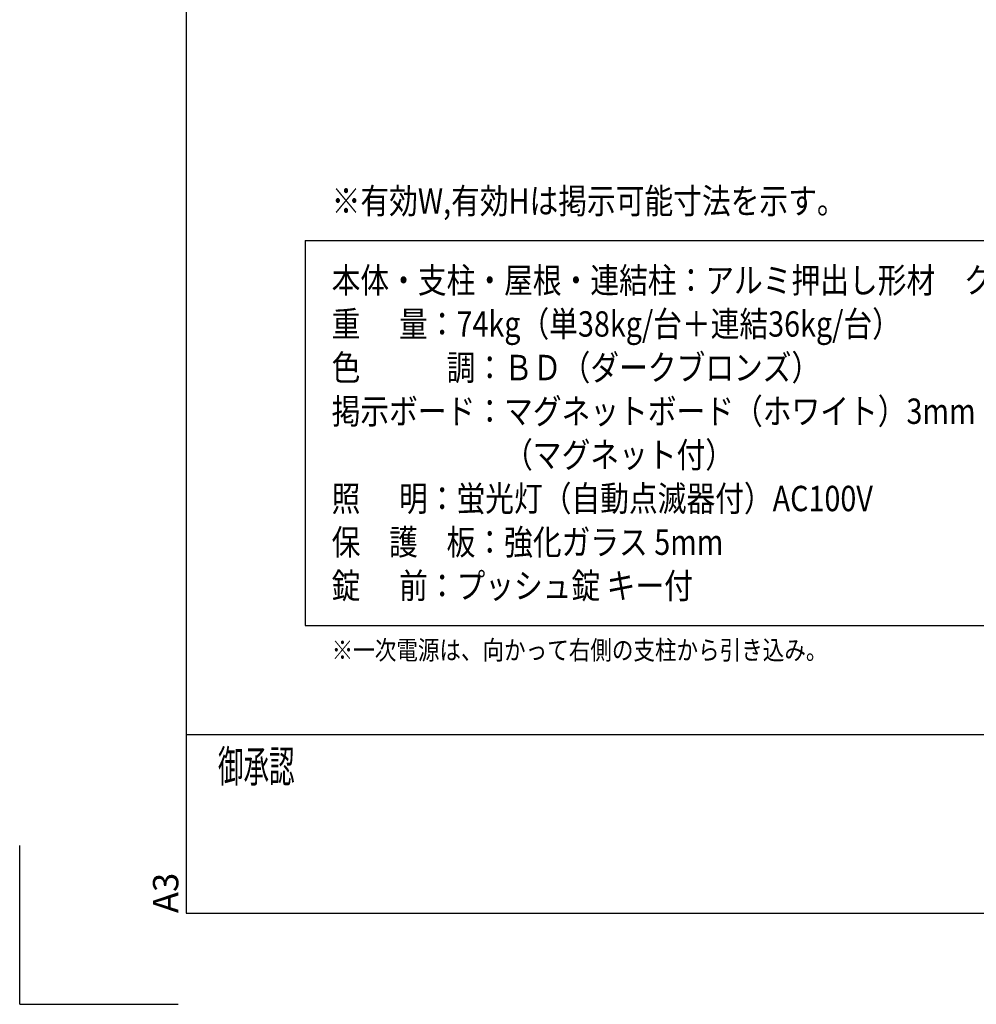
# Model space of a CAD drawing. Extents: x -97 to 16743, y -166 to 11754.
# Drawn here: x -97 to 4727, y -166 to 4798 of the extents above; entities that cross this region are included whole.
import ezdxf
from ezdxf.enums import TextEntityAlignment as Align

# ---------------------------------------------------------------- set-up
doc = ezdxf.new("R2010")
doc.units = 0
for name, color, linetype in [('AM_0', 7, 'CONTINUOUS'), ('AM_6', 2, 'CONTINUOUS'), ('AM_BOR', 7, 'CONTINUOUS')]:
    doc.layers.add(name, color=color, linetype=linetype)
doc.styles.add('Font_0', font='MS Gothic.ttf')

msp = doc.modelspace()

# ---------------------------------------------------------------- linework, layer by layer
at = {"layer": 'AM_0'}
for p, q in [((1343, 3683.8), (5203, 3683.8)), ((1343, 3683.8), (1343, 1743.8)), ((1343, 1743.8), (5203, 1743.8))]:
    msp.add_line(p, q, dxfattribs=at)
at = {"layer": 'AM_BOR'}
for p, q in [((743, 10773.8), (743, 293.8)), ((743, 1193.8), (16343, 1193.8)), ((-97, -166.2), (-97, 633.8)), ((743, 293.8), (16343, 293.8)), ((-97, -166.2), (703, -166.2))]:
    msp.add_line(p, q, dxfattribs=at)

# ---------------------------------------------------------------- texts
at = {"layer": 'AM_6', "style": 'Font_0', "width": 0.83}
for s, height, p in [('※有効W,有効Hは掲示可能寸法を示す。', 128, (1476.3, 3883.8)), ('本体・支柱・屋根・連結柱：アルミ押出し形材\u3000クリアー付', 128, (1476.3, 3483.8)), ('重      量：74kg（単38kg/台＋連結36kg/台）', 128, (1476.3, 3263.8)), ('色\u3000\u3000\u3000調：ＢＤ（ダークブロンズ）', 128, (1476.3, 3043.8)), ('掲示ボード：マグネットボード（ホワイト）3mm', 128, (1476.3, 2823.8)), ('\u3000\u3000\u3000\u3000\u3000\u3000（マグネット付）', 128, (1476.3, 2603.8)), ('照      明：蛍光灯（自動点滅器付）AC100V', 128, (1476.3, 2383.8)), ('保\u3000護\u3000板：強化ガラス 5mm', 128, (1476.3, 2163.8)), ('錠      前：プッシュ錠 キー付', 128, (1476.3, 1943.8)), ('※一次電源は、向かって右側の支柱から引き込み。', 96, (1476.3, 1619.7))]:
    msp.add_text(s, height=height, dxfattribs=at).set_placement(p, align=Align.MIDDLE_LEFT)
at = {"layer": 'AM_6', "style": 'Font_0', "width": 0.59}
msp.add_text('御承認', height=160, dxfattribs=at).set_placement((903, 953.8))
at = {"layer": 'AM_6', "style": 'Font_0'}
msp.add_text('A3', height=128, rotation=90, dxfattribs=at).set_placement((703, 293.8))

doc.saveas('drawing.dxf')
